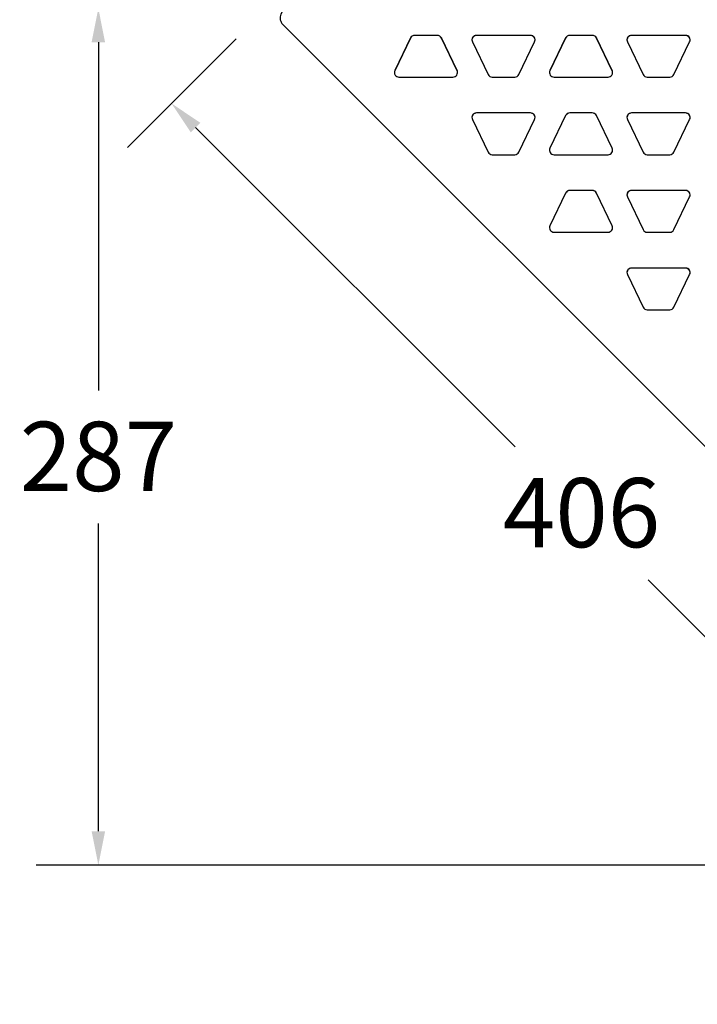
# Model space of a CAD drawing. Units: inches. Extents: x 8.2 to 14.4, y 6.8 to 16.8.
# Drawn here: x 8.4 to 10.4, y 12.4 to 15.3 of the extents above; entities that cross this region are included whole.
import ezdxf

# ---------------------------------------------------------------- set-up
doc = ezdxf.new("R2010")
doc.units = ezdxf.units.IN
doc.header["$LTSCALE"] = 1.21
doc.header["$MEASUREMENT"] = 0
doc.header["$PDMODE"] = 3
doc.header["$PDSIZE"] = 0.3125
doc.layers.get('0').update_dxf_attribs({"linetype": 'CONTINUOUS'})
doc.layers.get('Defpoints').update_dxf_attribs({"linetype": 'CONTINUOUS'})
doc.layers.add('02___PRT_ALL_AXES', color=7, linetype='CONTINUOUS')
doc.styles.get("Standard").update_dxf_attribs({"font": 'ARIAL.TTF'})
doc.styles.add('STYLE1', font='ARIAL.TTF')
doc.dimstyles.new('DIMSTYLE_2', dxfattribs={"dimtxt": 0.12, "dimasz": 0.098, "dimexe": 0.18, "dimexo": 0.0625, "dimgap": 0.09, "dimtad": 0, "dimtih": 1, "dimtoh": 1, "dimdec": 5, "dimlfac": 4.571429, "dimzin": 4, "dimdsep": 46, "dimtxsty": 'Standard', "dimblk": '_FILLED', "dimblk1": '_FILLED', "dimblk2": '_FILLED', "dimcen": 0.09, "dimadec": 0, "dimazin": 0, "dimtp": 0.03125, "dimtm": 0.03125, "dimtfac": 1, "dimtdec": 5, "dimtofl": 0, "dimtmove": 0, "dimatfit": 3, "dimldrblk": '_FILLED', "dimfxl": 1, "dimtolj": 1, "dimtzin": 4, "dimarcsym": 0})

# ---------------------------------------------------------------- blocks, each defined once
blk = doc.blocks.new('_FILLED')
at = {"color": 0, "linetype": 'ByBlock'}
blk.add_solid([(0, 0), (-1, 0.199), (-1, -0.199)], dxfattribs=at)
blk = doc.blocks.new('*D51')
at = {"color": 0, "linetype": 'Continuous', "lineweight": -2}
for p, q in [((9.0185, 15.2231), (8.7047, 14.9094)), ((8.9013, 14.9673), (9.824, 14.0447)), ((11.2376, 12.6311), (10.2082, 13.6604)), ((11.4934, 12.7482), (11.1796, 12.4345))]:
    blk.add_line(p, q, dxfattribs=at)
at = {"layer": 'Defpoints', "color": 0, "linetype": 'Continuous'}
for p in [(9.0627, 15.2673), (11.5376, 12.7924), (11.3069, 12.5618)]:
    blk.add_point(p, dxfattribs=at)
at = {"color": 0, "linetype": 'Continuous', "lineweight": -2, "xscale": 0.098, "yscale": 0.098, "zscale": 0.098}
for p, rotation in [((8.832, 15.0366), 135), ((11.3069, 12.5618), 315)]:
    blk.add_blockref('_FILLED', p, dxfattribs=dict(at, rotation=rotation))
at = {"color": 0, "linetype": 'Continuous', "insert": (10.0161, 13.9547), "char_height": 0.2, "attachment_point": 2, "style": 'STYLE1'}
blk.add_mtext('\\A1;406', dxfattribs=at)
blk = doc.blocks.new('*D53')
at = {"color": 0, "linetype": 'Continuous', "lineweight": -2}
for p, q in [((9.0479, 15.3115), (8.4405, 15.3115)), ((8.6205, 15.2135), (8.6205, 14.2073)), ((8.6205, 12.9346), (8.6205, 13.823)), ((11.4568, 12.8366), (8.4405, 12.8366))]:
    blk.add_line(p, q, dxfattribs=at)
at = {"layer": 'Defpoints', "color": 0, "linetype": 'Continuous'}
for p in [(9.1104, 15.3115), (8.6205, 12.8366), (11.5193, 12.8366)]:
    blk.add_point(p, dxfattribs=at)
at = {"color": 0, "linetype": 'Continuous', "lineweight": -2, "xscale": 0.098, "yscale": 0.098, "zscale": 0.098}
for p, rotation in [((8.6205, 15.3115), 90), ((8.6205, 12.8366), 270)]:
    blk.add_blockref('_FILLED', p, dxfattribs=dict(at, rotation=rotation))
at = {"color": 0, "linetype": 'Continuous', "insert": (8.6205, 14.1173), "char_height": 0.2, "attachment_point": 2, "style": 'STYLE1'}
blk.add_mtext('\\A1;287', dxfattribs=at)

msp = doc.modelspace()

# ---------------------------------------------------------------- linework, layer by layer
at = {"color": 7, "linetype": 'Continuous'}
msp.add_line((9.15356156, 15.26482829), (11.56242164, 12.85596821), dxfattribs=at)
msp.add_arc((9.17289651, 15.28416324), 0.02734375, 90, 225, dxfattribs=at)
at = {"layer": '02___PRT_ALL_AXES', "color": 7, "linetype": 'Continuous'}
for p, q in [((9.52232132, 15.22594967), (9.4769306, 15.13168136)), ((9.52232132, 15.2258083), (9.4769306, 15.13153999)), ((9.59933466, 15.23338022), (9.53414716, 15.23338022)), ((9.59933466, 15.23323885), (9.53414716, 15.23323885)), ((9.65655121, 15.13168136), (9.6111605, 15.22594967)), ((9.65655121, 15.13153999), (9.6111605, 15.2258083)), ((9.86867064, 15.23338022), (9.71259242, 15.23338022)), ((9.86867064, 15.23323885), (9.71259242, 15.23323885)), ((9.97010257, 15.22594967), (9.92471185, 15.13168136)), ((9.97010257, 15.2258083), (9.92471185, 15.13153999)), ((10.04711591, 15.23338022), (9.98192841, 15.23338022)), ((10.04711591, 15.23323885), (9.98192841, 15.23323885)), ((10.10433246, 15.13168136), (10.05894175, 15.22594967)), ((10.10433246, 15.13153999), (10.05894175, 15.2258083)), ((10.31645189, 15.23338022), (10.16037367, 15.23338022)), ((10.31645189, 15.23323885), (10.16037367, 15.23323885)), ((9.70076658, 15.21456438), (9.7461573, 15.12029607)), ((9.83510577, 15.12029607), (9.88049648, 15.21456438)), ((10.14854783, 15.21456438), (10.19393855, 15.12029607)), ((10.28288702, 15.12029607), (10.32827773, 15.21456438)), ((9.48875644, 15.11286552), (9.64472537, 15.11286552)), ((9.75798314, 15.11286552), (9.82327992, 15.11286552)), ((9.93653769, 15.11286552), (10.09250662, 15.11286552)), ((10.20576439, 15.11286552), (10.27106117, 15.11286552)), ((9.70076658, 14.99059513), (9.7461573, 14.89632683)), ((9.86867064, 15.00941097), (9.71259242, 15.00941097)), ((9.86867064, 15.00926961), (9.71259242, 15.00926961)), ((9.83510577, 14.89632683), (9.88049648, 14.99059513)), ((9.97010257, 15.00198042), (9.92471185, 14.90771212)), ((9.97010257, 15.00183905), (9.92471185, 14.90757075)), ((10.04711591, 15.00941097), (9.98192841, 15.00941097)), ((10.04711591, 15.00926961), (9.98192841, 15.00926961)), ((10.10433246, 14.90771212), (10.05894175, 15.00198042)), ((10.10433246, 14.90757075), (10.05894175, 15.00183905)), ((10.14854783, 14.99059513), (10.19393855, 14.89632683)), ((10.31645189, 15.00941097), (10.16037367, 15.00941097)), ((10.31645189, 15.00926961), (10.16037367, 15.00926961)), ((10.28288702, 14.89632683), (10.32827773, 14.99059513)), ((9.75798314, 14.88889627), (9.82327992, 14.88889627)), ((9.93653769, 14.88889627), (10.09250662, 14.88889627)), ((10.20576439, 14.88889627), (10.27106117, 14.88889627)), ((9.97010257, 14.77801118), (9.92471185, 14.68374287)), ((9.97010257, 14.77786981), (9.92471185, 14.6836015)), ((10.04711591, 14.78544173), (9.98192841, 14.78544173)), ((10.04711591, 14.78530036), (9.98192841, 14.78530036)), ((10.10433246, 14.68374287), (10.05894175, 14.77801118)), ((10.10433246, 14.6836015), (10.05894175, 14.77786981)), ((10.14854783, 14.76662589), (10.19393855, 14.67235758)), ((10.31645189, 14.78544173), (10.16037367, 14.78544173)), ((10.31645189, 14.78530036), (10.16037367, 14.78530036)), ((10.28288702, 14.67235758), (10.32827773, 14.76662589)), ((9.93653769, 14.66492703), (10.09250662, 14.66492703)), ((10.20576439, 14.66492703), (10.27106117, 14.66492703)), ((10.14854783, 14.54265664), (10.19393855, 14.44838834)), ((10.31645189, 14.56147248), (10.16037367, 14.56147248)), ((10.31645189, 14.56133112), (10.16037367, 14.56133112)), ((10.28288702, 14.44838834), (10.32827773, 14.54265664)), ((10.20576439, 14.44095778), (10.27106117, 14.44095778))]:
    msp.add_line(p, q, dxfattribs=at)
at = {"layer": '02___PRT_ALL_AXES', "color": 9, "linetype": 'Continuous'}
for p, q in [((9.52232132, 15.22594967), (9.52232132, 15.2258083)), ((9.53414716, 15.23338022), (9.53414716, 15.23323885)), ((9.59933466, 15.23338022), (9.59933466, 15.23323885)), ((9.6111605, 15.22594967), (9.6111605, 15.2258083)), ((9.71259242, 15.23338022), (9.71259242, 15.23323885)), ((9.86867064, 15.23338022), (9.86867064, 15.23323885)), ((9.97010257, 15.22594967), (9.97010257, 15.2258083)), ((9.98192841, 15.23338022), (9.98192841, 15.23323885)), ((10.04711591, 15.23338022), (10.04711591, 15.23323885)), ((10.05894175, 15.22594967), (10.05894175, 15.2258083)), ((10.16037367, 15.23338022), (10.16037367, 15.23323885)), ((10.31645189, 15.23338022), (10.31645189, 15.23323885)), ((9.4769306, 15.13168136), (9.4769306, 15.13153999)), ((9.65655121, 15.13168136), (9.65655121, 15.13153999)), ((9.92471185, 15.13168136), (9.92471185, 15.13153999)), ((10.10433246, 15.13168136), (10.10433246, 15.13153999)), ((9.71259242, 15.00941097), (9.71259242, 15.00926961)), ((9.86867064, 15.00941097), (9.86867064, 15.00926961)), ((9.97010257, 15.00198042), (9.97010257, 15.00183905)), ((9.98192841, 15.00941097), (9.98192841, 15.00926961)), ((10.04711591, 15.00941097), (10.04711591, 15.00926961)), ((10.05894175, 15.00198042), (10.05894175, 15.00183905)), ((10.16037367, 15.00941097), (10.16037367, 15.00926961)), ((10.31645189, 15.00941097), (10.31645189, 15.00926961)), ((9.92471185, 14.90771212), (9.92471185, 14.90757075)), ((10.10433246, 14.90771212), (10.10433246, 14.90757075)), ((9.97010257, 14.77801118), (9.97010257, 14.77786981)), ((9.98192841, 14.78544173), (9.98192841, 14.78530036)), ((10.04711591, 14.78544173), (10.04711591, 14.78530036)), ((10.05894175, 14.77801118), (10.05894175, 14.77786981)), ((10.16037367, 14.78544173), (10.16037367, 14.78530036)), ((10.31645189, 14.78544173), (10.31645189, 14.78530036)), ((9.92471185, 14.68374287), (9.92471185, 14.6836015)), ((10.10433246, 14.68374287), (10.10433246, 14.6836015)), ((10.16037367, 14.56147248), (10.16037367, 14.56133112)), ((10.31645189, 14.56147248), (10.31645189, 14.56133112))]:
    msp.add_line(p, q, dxfattribs=at)
at = {"layer": '02___PRT_ALL_AXES', "color": 7, "linetype": 'Continuous'}
for centre, radius, start, end in [((9.53414671, 15.22025502), 0.01312516, 89.99804701, 154.28636832), ((9.5341467, 15.22011366), 0.01312515, 89.99802365, 154.28639168), ((9.5993351, 15.22025502), 0.01312516, 25.71363168, 90.00195299), ((9.59933511, 15.22011366), 0.01312515, 25.71360832, 90.00197635), ((9.71258923, 15.22025707), 0.01312181, 89.99561463, 205.71117582), ((9.71259144, 15.22011462), 0.01312413, 89.99570433, 179.37904859), ((9.86867162, 15.22011462), 0.01312413, 0.62095141, 90.00429567), ((9.86867383, 15.22025707), 0.01312181, 334.28882418, 90.00438537), ((9.98192796, 15.22025502), 0.01312516, 89.99804701, 154.28636832), ((9.98192795, 15.22011366), 0.01312515, 89.99802365, 154.28639168), ((10.04711635, 15.22025502), 0.01312516, 25.71363168, 90.00195299), ((10.04711636, 15.22011366), 0.01312515, 25.71360832, 90.00197635), ((10.16037048, 15.22025707), 0.01312181, 89.99561463, 205.71117582), ((10.16037269, 15.22011462), 0.01312413, 89.99570433, 179.37904859), ((10.31645287, 15.22011462), 0.01312413, 0.62095141, 90.00429567), ((10.31645508, 15.22025707), 0.01312181, 334.28882418, 90.00438537), ((9.48875325, 15.12598866), 0.01312181, 154.28882418, 270.00438537), ((9.48875327, 15.12584729), 0.01312182, 154.288842, 179.38277005), ((9.64472856, 15.12598866), 0.01312181, 269.99561463, 25.71117582), ((9.64472855, 15.12584729), 0.01312182, 0.61722995, 25.711158), ((9.75798269, 15.12599071), 0.01312516, 205.71363168, 270.00195299), ((9.82328037, 15.12599071), 0.01312516, 269.99804701, 334.28636832), ((9.9365345, 15.12598866), 0.01312181, 154.28882418, 270.00438537), ((9.93653452, 15.12584729), 0.01312182, 154.288842, 179.38277005), ((10.09250981, 15.12598866), 0.01312181, 269.99561463, 25.71117582), ((10.0925098, 15.12584729), 0.01312182, 0.61722995, 25.711158), ((10.20576394, 15.12599071), 0.01312516, 205.71363168, 270.00195299), ((10.27106162, 15.12599071), 0.01312516, 269.99804702, 334.28636832), ((9.71258923, 14.99628783), 0.01312181, 89.99561463, 205.71117582), ((9.71259144, 14.99614538), 0.01312413, 89.99570433, 179.37904859), ((9.86867162, 14.99614538), 0.01312413, 0.62095141, 90.00429567), ((9.86867383, 14.99628783), 0.01312181, 334.28882418, 90.00438537), ((9.98192796, 14.99628578), 0.01312516, 89.99804701, 154.28636832), ((9.98192795, 14.99614442), 0.01312515, 89.99802365, 154.28639168), ((10.04711635, 14.99628578), 0.01312516, 25.71363168, 90.00195299), ((10.04711636, 14.99614442), 0.01312515, 25.71360832, 90.00197635), ((10.16037048, 14.99628783), 0.01312181, 89.99561463, 205.71117582), ((10.16037269, 14.99614538), 0.01312413, 89.99570433, 179.37904859), ((10.31645287, 14.99614538), 0.01312413, 0.62095141, 90.00429567), ((10.31645508, 14.99628783), 0.01312181, 334.28882418, 90.00438537), ((9.9365345, 14.90201942), 0.01312181, 154.28882418, 270.00438537), ((9.93653452, 14.90187805), 0.01312182, 154.288842, 179.38277005), ((10.09250981, 14.90201942), 0.01312181, 269.99561463, 25.71117582), ((10.0925098, 14.90187805), 0.01312182, 0.61722995, 25.711158), ((9.75798269, 14.90202147), 0.01312516, 205.71363168, 270.00195299), ((9.82328037, 14.90202147), 0.01312516, 269.99804701, 334.28636832), ((10.20576394, 14.90202147), 0.01312516, 205.71363168, 270.00195299), ((10.27106162, 14.90202147), 0.01312516, 269.99804701, 334.28636832), ((9.98192796, 14.77231653), 0.01312516, 89.99804701, 154.28636832), ((9.98192795, 14.77217517), 0.01312515, 89.99802365, 154.28639168), ((10.04711635, 14.77231653), 0.01312516, 25.71363168, 90.00195299), ((10.04711636, 14.77217517), 0.01312515, 25.71360832, 90.00197635), ((10.16037048, 14.77231858), 0.01312181, 89.99561463, 205.71117582), ((10.16037269, 14.77217613), 0.01312413, 89.99570433, 179.37904859), ((10.31645287, 14.77217613), 0.01312413, 0.62095141, 90.00429567), ((10.31645508, 14.77231858), 0.01312181, 334.28882418, 90.00438537), ((9.9365345, 14.67805017), 0.01312181, 154.28882418, 270.00438537), ((9.93653452, 14.6779088), 0.01312182, 154.288842, 179.38277005), ((10.09250981, 14.67805017), 0.01312181, 269.99561463, 25.71117582), ((10.0925098, 14.6779088), 0.01312182, 0.61722995, 25.711158), ((10.20576394, 14.67805222), 0.01312516, 205.71363168, 270.00195299), ((10.27106162, 14.67805222), 0.01312516, 269.99804701, 334.28636832), ((10.16037048, 14.54834934), 0.01312181, 89.99561463, 205.71117582), ((10.16037269, 14.54820689), 0.01312413, 89.99570433, 179.37904859), ((10.31645287, 14.54820689), 0.01312413, 0.62095141, 90.00429567), ((10.31645508, 14.54834934), 0.01312181, 334.28882418, 90.00438537), ((10.20576394, 14.45408298), 0.01312516, 205.71363168, 270.00195299), ((10.27106162, 14.45408298), 0.01312516, 269.99804701, 334.28636832)]:
    msp.add_arc(centre, radius, start, end, dxfattribs=at)

# ---------------------------------------------------------------- dimensions: what is measured, and where the dimension line sits
at = {"color": 5, "linetype": 'Continuous'}
for base, p1, p2, angle, text, picture, middle in [((8.62047994, 12.83663326), (9.11039651, 15.31150699), (11.5192566, 12.83663326), 270, '287', '*D53', (8.62047994, 14.01513798)), ((11.30688548, 12.56176214), (9.06268869, 15.26731282), (11.53756242, 12.79243908), 315, '406', '*D51', (10.0160862, 13.85256142))]:
    dim = msp.add_linear_dim(base=base, p1=p1, p2=p2, angle=angle, text=text, dimstyle='DIMSTYLE_2', override={"dimtxt": 0.2, "dimdec": 6, "dimlunit": 5, "dimtxsty": 'STYLE1', "dimfrac": 2}, dxfattribs=at)
    dim.commit()
    dim.dimension.update_dxf_attribs({"geometry": picture, "text_midpoint": middle, "dimtype": 160})

doc.saveas('drawing.dxf')
